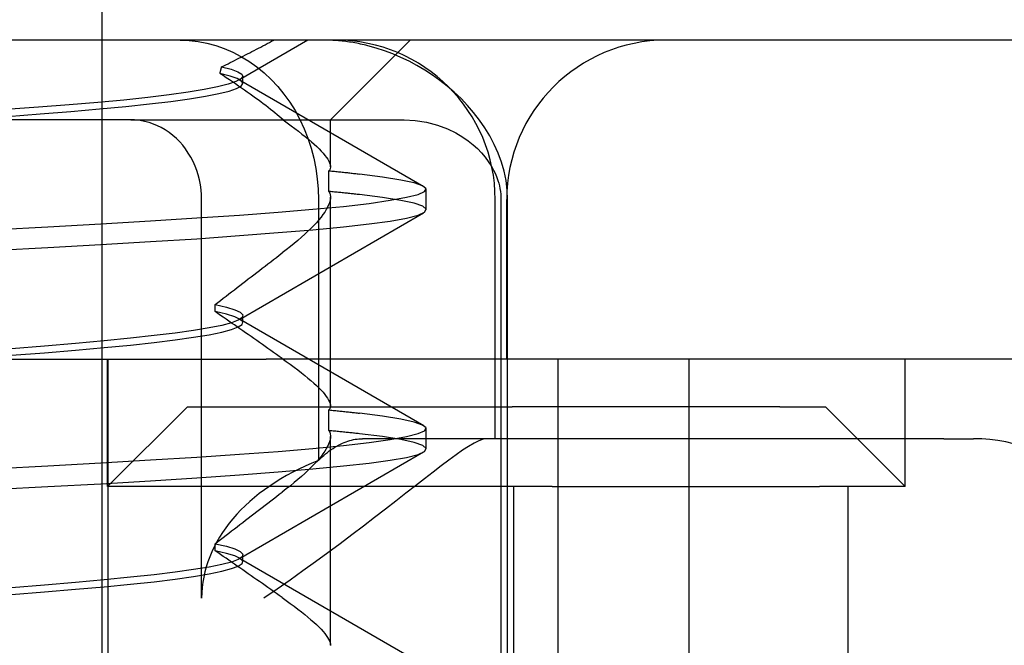
# Model space of a CAD drawing. Units: inches. Extents: x 0.98 to 7.46, y 0.79 to 10.26.
# Drawn here: x 4.18 to 4.25, y 8.03 to 8.07 of the extents above; entities that cross this region are included whole.
import ezdxf

# ---------------------------------------------------------------- set-up
doc = ezdxf.new("R2010")
doc.units = ezdxf.units.IN
doc.header["$MEASUREMENT"] = 0
doc.styles.add('SLDTEXTSTYLE0', font='TXT', dxfattribs={"width": 0.605})
doc.dimstyles.new('SLDDIMSTYLE0', dxfattribs={"dimtxt": 0.080892, "dimasz": 0.13, "dimexe": 0, "dimexo": 0.0625, "dimgap": 0.020223, "dimtad": 1, "dimlfac": 3.5, "dimrnd": 1e-09, "dimzin": 12, "dimdsep": 46, "dimtxsty": 'SLDTEXTSTYLE0', "dimsah": 1, "dimcen": 0.09, "dimadec": 0, "dimazin": 3, "dimtfac": 1, "dimtofl": 0, "dimtmove": 0, "dimatfit": 3, "dimfxl": 0, "dimfrac": 2, "dimtolj": 1, "dimtzin": 12, "dimarcsym": 0})

# ---------------------------------------------------------------- blocks, each defined once
blk = doc.blocks.new('_D_1')
at = {"color": 7, "linetype": 'Continuous', "lineweight": 0}
for p, q in [((4.333979, 8.538829), (4.333979, 6.79559)), ((2.731054, 7.855699), (2.731054, 6.79559)), ((3.301686, 6.977707), (3.283168, 6.977707)), ((3.283168, 6.977707), (3.283168, 6.853479)), ((3.718353, 6.977707), (3.736872, 6.977707)), ((3.736872, 6.977707), (3.736872, 6.853479)), ((3.283168, 6.853479), (3.301686, 6.853479)), ((3.736872, 6.853479), (3.718353, 6.853479)), ((2.731054, 6.83496), (4.333979, 6.83496))]:
    blk.add_line(p, q, dxfattribs=at)
for points in [[(2.731054, 6.83496), (2.861054, 6.81496), (2.861054, 6.85496)], [(4.333979, 6.83496), (4.203979, 6.85496), (4.203979, 6.81496)]]:
    blk.add_solid(points, dxfattribs=at)
at = {"color": 7, "linetype": 'Continuous', "lineweight": 0, "char_height": 0.0833333, "attachment_point": 1, "style": 'SLDTEXTSTYLE0'}
for s, insert in [('5.61in', (2.96681, 6.960901)), ('143mm', (3.324834, 6.960901))]:
    blk.add_mtext(s, dxfattribs=dict(at, insert=insert))
blk = doc.blocks.new('_D_5')
at = {"color": 7, "linetype": 'Continuous', "lineweight": 0}
for p, q in [((2.390216, 9.255714), (1.534661, 9.255714)), ((1.574031, 9.255714), (1.574031, 7.234904)), ((1.431284, 8.819998), (1.431284, 8.838517)), ((1.431284, 8.838517), (1.555512, 8.838517)), ((1.555512, 8.838517), (1.555512, 8.819998)), ((1.431284, 8.403332), (1.431284, 8.384813)), ((1.555512, 8.384813), (1.555512, 8.403332)), ((1.431284, 8.384813), (1.555512, 8.384813)), ((4.702931, 7.234904), (1.534661, 7.234904))]:
    blk.add_line(p, q, dxfattribs=at)
for points in [[(1.574031, 9.255714), (1.554031, 9.125714), (1.594031, 9.125714)], [(1.574031, 7.234904), (1.594031, 7.364904), (1.554031, 7.364904)]]:
    blk.add_solid(points, dxfattribs=at)
at = {"color": 7, "linetype": 'Continuous', "lineweight": 0, "char_height": 0.0833333, "attachment_point": 1, "rotation": 90, "style": 'SLDTEXTSTYLE0'}
for s, insert in [('180mm', (1.44809, 8.42648)), ('7.07in', (1.44809, 8.068455))]:
    blk.add_mtext(s, dxfattribs=dict(at, insert=insert))

msp = doc.modelspace()

# ---------------------------------------------------------------- linework, layer by layer
at = {"color": 7, "linetype": 'Continuous'}
for p, q in [((4.187747, 8.068932), (4.187747, 8.113927)), ((4.283921, 8.068932), (4.106089, 8.068932)), ((4.187747, 7.866458), (4.187747, 8.068932)), ((4.193243, 8.068932), (4.193877, 8.068909)), ((4.193877, 8.068909), (4.19451, 8.068838)), ((4.202249, 8.068932), (4.197447, 8.066134)), ((4.199697, 8.068851), (4.19985, 8.068932)), ((4.203499, 8.068932), (4.20337, 8.068932)), ((4.203629, 8.06893), (4.203499, 8.068932)), ((4.203758, 8.068926), (4.203629, 8.06893)), ((4.203888, 8.068921), (4.203758, 8.068926)), ((4.203845, 8.063308), (4.209469, 8.068932)), ((4.204018, 8.068915), (4.203888, 8.068921)), ((4.204147, 8.068908), (4.204018, 8.068915)), ((4.204277, 8.068899), (4.204147, 8.068908)), ((4.204406, 8.068888), (4.204277, 8.068899)), ((4.204536, 8.068877), (4.204406, 8.068888)), ((4.204666, 8.068864), (4.204536, 8.068877)), ((4.204795, 8.068849), (4.204666, 8.068864)), ((4.19451, 8.068838), (4.195139, 8.06872)), ((4.195139, 8.06872), (4.195755, 8.068555)), ((4.195755, 8.068555), (4.19636, 8.068345)), ((4.19636, 8.068345), (4.196955, 8.06809)), ((4.198316, 8.068127), (4.19847, 8.068206)), ((4.19847, 8.068206), (4.198623, 8.068286)), ((4.198623, 8.068286), (4.198776, 8.068366)), ((4.198776, 8.068366), (4.19893, 8.068446)), ((4.19893, 8.068446), (4.199083, 8.068527)), ((4.199083, 8.068527), (4.199237, 8.068608)), ((4.199237, 8.068608), (4.19939, 8.068689)), ((4.19939, 8.068689), (4.199543, 8.06877)), ((4.199543, 8.06877), (4.199697, 8.068851)), ((4.204925, 8.068833), (4.204795, 8.068849)), ((4.205054, 8.068816), (4.204925, 8.068833)), ((4.205184, 8.068798), (4.205054, 8.068816)), ((4.205313, 8.068778), (4.205184, 8.068798)), ((4.205442, 8.068757), (4.205313, 8.068778)), ((4.205572, 8.068734), (4.205442, 8.068757)), ((4.205701, 8.06871), (4.205572, 8.068734)), ((4.20583, 8.068685), (4.205701, 8.06871)), ((4.205959, 8.068658), (4.20583, 8.068685)), ((4.206088, 8.068631), (4.205959, 8.068658)), ((4.206217, 8.068601), (4.206088, 8.068631)), ((4.206346, 8.068571), (4.206217, 8.068601)), ((4.206475, 8.068539), (4.206346, 8.068571)), ((4.207068, 8.068375), (4.206475, 8.068539)), ((4.207657, 8.068183), (4.207068, 8.068375)), ((4.208241, 8.067964), (4.207657, 8.068183)), ((4.196939, 8.067424), (4.197092, 8.067501)), ((4.196955, 8.06809), (4.197539, 8.067788)), ((4.197092, 8.067501), (4.197245, 8.067578)), ((4.197245, 8.067578), (4.197398, 8.067655)), ((4.197398, 8.067655), (4.197551, 8.067733)), ((4.197539, 8.067788), (4.198105, 8.067442)), ((4.197551, 8.067733), (4.197704, 8.067812)), ((4.197704, 8.067812), (4.197857, 8.06789)), ((4.197857, 8.06789), (4.19801, 8.067969)), ((4.19801, 8.067969), (4.198163, 8.068048)), ((4.198163, 8.068048), (4.198316, 8.068127)), ((4.208819, 8.067718), (4.208241, 8.067964)), ((4.209389, 8.067445), (4.208819, 8.067718)), ((4.196103, 8.066758), (4.196108, 8.066777)), ((4.196108, 8.066777), (4.196113, 8.066796)), ((4.196113, 8.066796), (4.196117, 8.066815)), ((4.196117, 8.066815), (4.196122, 8.066833)), ((4.196122, 8.066833), (4.196127, 8.066852)), ((4.196127, 8.066852), (4.196132, 8.066871)), ((4.196132, 8.066871), (4.196136, 8.06689)), ((4.196136, 8.06689), (4.196141, 8.066908)), ((4.196141, 8.066908), (4.196146, 8.066927)), ((4.196146, 8.066927), (4.196151, 8.066946)), ((4.196151, 8.066946), (4.196155, 8.066965)), ((4.196155, 8.066965), (4.19616, 8.066983)), ((4.19616, 8.066983), (4.196165, 8.067002)), ((4.196165, 8.067002), (4.19617, 8.067021)), ((4.19617, 8.067021), (4.196175, 8.067043)), ((4.196175, 8.067043), (4.196328, 8.067119)), ((4.196175, 8.067043), (4.196853, 8.066874)), ((4.196328, 8.067119), (4.19648, 8.067194)), ((4.19648, 8.067194), (4.196633, 8.06727)), ((4.196633, 8.06727), (4.196786, 8.067347)), ((4.196786, 8.067347), (4.196939, 8.067424)), ((4.196853, 8.066874), (4.197329, 8.066706)), ((4.198105, 8.067442), (4.19865, 8.067054)), ((4.19865, 8.067054), (4.199169, 8.066627)), ((4.209951, 8.067145), (4.209389, 8.067445)), ((4.210502, 8.06682), (4.209951, 8.067145)), ((4.211043, 8.066468), (4.210502, 8.06682)), ((4.196058, 8.06658), (4.196064, 8.066608)), ((4.19628, 8.066432), (4.196058, 8.06658)), ((4.196769, 8.066399), (4.196058, 8.06658)), ((4.196064, 8.066608), (4.196069, 8.066627)), ((4.196069, 8.066627), (4.196074, 8.066646)), ((4.196074, 8.066646), (4.196079, 8.066664)), ((4.196079, 8.066664), (4.196084, 8.066683)), ((4.196084, 8.066683), (4.196088, 8.066702)), ((4.196088, 8.066702), (4.196093, 8.066721)), ((4.196093, 8.066721), (4.196098, 8.06674)), ((4.196098, 8.06674), (4.196103, 8.066758)), ((4.196504, 8.066283), (4.19628, 8.066432)), ((4.196725, 8.066135), (4.196504, 8.066283)), ((4.196943, 8.065987), (4.196725, 8.066135)), ((4.197276, 8.06622), (4.196769, 8.066399)), ((4.197526, 8.066194), (4.19718, 8.066016)), ((4.197576, 8.066043), (4.197276, 8.06622)), ((4.197329, 8.066706), (4.1976, 8.066538)), ((4.197447, 8.066134), (4.210434, 8.058606)), ((4.197666, 8.066368), (4.197526, 8.066194)), ((4.1976, 8.066538), (4.197666, 8.066368)), ((4.197669, 8.065869), (4.197669, 8.066399)), ((4.199169, 8.066627), (4.199661, 8.066162)), ((4.199661, 8.066162), (4.200127, 8.065662)), ((4.21157, 8.06609), (4.211043, 8.066468)), ((4.212083, 8.065687), (4.21157, 8.06609)), ((4.19494, 8.065453), (4.193804, 8.065262)), ((4.195884, 8.065644), (4.19494, 8.065453)), ((4.196631, 8.065832), (4.195884, 8.065644)), ((4.19718, 8.066016), (4.196631, 8.065832)), ((4.1967, 8.065341), (4.19723, 8.065519)), ((4.197158, 8.065841), (4.196943, 8.065987)), ((4.197369, 8.065696), (4.197158, 8.065841)), ((4.19723, 8.065519), (4.197553, 8.065695)), ((4.197577, 8.065552), (4.197369, 8.065696)), ((4.197553, 8.065695), (4.197669, 8.065869)), ((4.197669, 8.065869), (4.197576, 8.066043)), ((4.197782, 8.065409), (4.197577, 8.065552)), ((4.197983, 8.065267), (4.197782, 8.065409)), ((4.200127, 8.065662), (4.200567, 8.065127)), ((4.212578, 8.065259), (4.212083, 8.065687)), ((4.189285, 8.064707), (4.187436, 8.064535)), ((4.190971, 8.064886), (4.189285, 8.064707)), ((4.19248, 8.065073), (4.190971, 8.064886)), ((4.193804, 8.065262), (4.19248, 8.065073)), ((4.192597, 8.06461), (4.193914, 8.064793)), ((4.193914, 8.064793), (4.195039, 8.064976)), ((4.195039, 8.064976), (4.195969, 8.065159)), ((4.195969, 8.065159), (4.1967, 8.065341)), ((4.19818, 8.065127), (4.197983, 8.065267)), ((4.198374, 8.064987), (4.19818, 8.065127)), ((4.198565, 8.064849), (4.198374, 8.064987)), ((4.198751, 8.064712), (4.198565, 8.064849)), ((4.198933, 8.064577), (4.198751, 8.064712)), ((4.200567, 8.065127), (4.200975, 8.064559)), ((4.213056, 8.064806), (4.212578, 8.065259)), ((4.213513, 8.064328), (4.213056, 8.064806)), ((4.183271, 8.064204), (4.180969, 8.064039)), ((4.185429, 8.064368), (4.183271, 8.064204)), ((4.187436, 8.064535), (4.185429, 8.064368)), ((4.185549, 8.063904), (4.18756, 8.064078)), ((4.18756, 8.064078), (4.18941, 8.064253)), ((4.18941, 8.064253), (4.191093, 8.06443)), ((4.191093, 8.06443), (4.192597, 8.06461)), ((4.199111, 8.064442), (4.198933, 8.064577)), ((4.199285, 8.06431), (4.199111, 8.064442)), ((4.199454, 8.064178), (4.199285, 8.06431)), ((4.199619, 8.064049), (4.199454, 8.064178)), ((4.199779, 8.06392), (4.199619, 8.064049)), ((4.200975, 8.064559), (4.201351, 8.063959)), ((4.213947, 8.063825), (4.213513, 8.064328)), ((4.189766, 8.063308), (4.164778, 8.063308)), ((4.181076, 8.063551), (4.183386, 8.063729)), ((4.183386, 8.063729), (4.185549, 8.063904)), ((4.189766, 8.063308), (4.197698, 8.063308)), ((4.197698, 8.063308), (4.206041, 8.063308)), ((4.199934, 8.063794), (4.199779, 8.06392)), ((4.200085, 8.063669), (4.199934, 8.063794)), ((4.20023, 8.063546), (4.200085, 8.063669)), ((4.20037, 8.063424), (4.20023, 8.063546)), ((4.200507, 8.063304), (4.20037, 8.063424)), ((4.200507, 8.063304), (4.200795, 8.063098)), ((4.201351, 8.063959), (4.201689, 8.06333)), ((4.201689, 8.06333), (4.201989, 8.06268)), ((4.203845, 8.059995), (4.203845, 8.063308)), ((4.206041, 8.063308), (4.20904, 8.063308)), ((4.20904, 8.063308), (4.20983, 8.063267)), ((4.214357, 8.063297), (4.213947, 8.063825)), ((4.214738, 8.062746), (4.214357, 8.063297)), ((4.190423, 8.063258), (4.190107, 8.063295)), ((4.190741, 8.063198), (4.190423, 8.063258)), ((4.191055, 8.063116), (4.190741, 8.063198)), ((4.19136, 8.063015), (4.191055, 8.063116)), ((4.191648, 8.062896), (4.19136, 8.063015)), ((4.191923, 8.062759), (4.191648, 8.062896)), ((4.192201, 8.062597), (4.191923, 8.062759)), ((4.200795, 8.063098), (4.201072, 8.062895)), ((4.201072, 8.062895), (4.20134, 8.062696)), ((4.20134, 8.062696), (4.201596, 8.0625)), ((4.201989, 8.06268), (4.202254, 8.062008)), ((4.20983, 8.063267), (4.210617, 8.063143)), ((4.210617, 8.063143), (4.21139, 8.06294)), ((4.21139, 8.06294), (4.212095, 8.062676)), ((4.212095, 8.062676), (4.212691, 8.062386)), ((4.215087, 8.062172), (4.214738, 8.062746)), ((4.192475, 8.062412), (4.192201, 8.062597)), ((4.192739, 8.062207), (4.192475, 8.062412)), ((4.192989, 8.061985), (4.192739, 8.062207)), ((4.193219, 8.061753), (4.192989, 8.061985)), ((4.201596, 8.0625), (4.201842, 8.062309)), ((4.201842, 8.062309), (4.202075, 8.062122)), ((4.202075, 8.062122), (4.202296, 8.061939)), ((4.202254, 8.062008), (4.202482, 8.061316)), ((4.202296, 8.061939), (4.202504, 8.06176)), ((4.212691, 8.062386), (4.213178, 8.062096)), ((4.213178, 8.062096), (4.213564, 8.061827)), ((4.215402, 8.061577), (4.215087, 8.062172)), ((4.193429, 8.061514), (4.193219, 8.061753)), ((4.19363, 8.061252), (4.193429, 8.061514)), ((4.193822, 8.060969), (4.19363, 8.061252)), ((4.202482, 8.061316), (4.20267, 8.060607)), ((4.202504, 8.06176), (4.202699, 8.061587)), ((4.202699, 8.061587), (4.20288, 8.061419)), ((4.20288, 8.061419), (4.203047, 8.061255)), ((4.203047, 8.061255), (4.203199, 8.061098)), ((4.213564, 8.061827), (4.213903, 8.061557)), ((4.213903, 8.061557), (4.214214, 8.061275)), ((4.214214, 8.061275), (4.214498, 8.060983)), ((4.215677, 8.060962), (4.215402, 8.061577)), ((4.194, 8.060669), (4.193822, 8.060969)), ((4.194161, 8.060361), (4.194, 8.060669)), ((4.20267, 8.060607), (4.202816, 8.059885)), ((4.203199, 8.061098), (4.203337, 8.060946)), ((4.203337, 8.060946), (4.203458, 8.0608)), ((4.203458, 8.0608), (4.203564, 8.06066)), ((4.203564, 8.06066), (4.203653, 8.060526)), ((4.203653, 8.060526), (4.203726, 8.060399)), ((4.214498, 8.060983), (4.214753, 8.060683)), ((4.214753, 8.060683), (4.214982, 8.060376)), ((4.215909, 8.06033), (4.215677, 8.060962)), ((4.194302, 8.060049), (4.194161, 8.060361)), ((4.194419, 8.05974), (4.194302, 8.060049)), ((4.202816, 8.059885), (4.20292, 8.059156)), ((4.203726, 8.060399), (4.203782, 8.060279)), ((4.203782, 8.060279), (4.20382, 8.060166)), ((4.203829, 8.059872), (4.203796, 8.05979)), ((4.20382, 8.060166), (4.203841, 8.060061)), ((4.203844, 8.059963), (4.203829, 8.059872)), ((4.203841, 8.060061), (4.203844, 8.059963)), ((4.214982, 8.060376), (4.215183, 8.060065)), ((4.215183, 8.060065), (4.215349, 8.059767)), ((4.216094, 8.059681), (4.215909, 8.06033)), ((4.194521, 8.059418), (4.194419, 8.05974)), ((4.194608, 8.059078), (4.194521, 8.059418)), ((4.20292, 8.059156), (4.202983, 8.058421)), ((4.203796, 8.05979), (4.203745, 8.059715)), ((4.203745, 8.058255), (4.203745, 8.059715)), ((4.203745, 8.059715), (4.203841, 8.059705)), ((4.203841, 8.059705), (4.203937, 8.059696)), ((4.203937, 8.059696), (4.204033, 8.059686)), ((4.204033, 8.059686), (4.204128, 8.059677)), ((4.204128, 8.059677), (4.204222, 8.059667)), ((4.204222, 8.059667), (4.204315, 8.059658)), ((4.204315, 8.059658), (4.204408, 8.059648)), ((4.204408, 8.059648), (4.2045, 8.059639)), ((4.2045, 8.059639), (4.204592, 8.059629)), ((4.204592, 8.059629), (4.204683, 8.05962)), ((4.204683, 8.05962), (4.204773, 8.05961)), ((4.204773, 8.05961), (4.204863, 8.059601)), ((4.204863, 8.059601), (4.204951, 8.059591)), ((4.204951, 8.059591), (4.20504, 8.059582)), ((4.20504, 8.059582), (4.205127, 8.059572)), ((4.205127, 8.059572), (4.205214, 8.059563)), ((4.205214, 8.059563), (4.205301, 8.059553)), ((4.205301, 8.059553), (4.205386, 8.059544)), ((4.205386, 8.059544), (4.205471, 8.059534)), ((4.205471, 8.059534), (4.205555, 8.059524)), ((4.205555, 8.059524), (4.205639, 8.059515)), ((4.205639, 8.059515), (4.205722, 8.059505)), ((4.205722, 8.059505), (4.205804, 8.059496)), ((4.205804, 8.059496), (4.205886, 8.059486)), ((4.207513, 8.059274), (4.205886, 8.059486)), ((4.208804, 8.059062), (4.207513, 8.059274)), ((4.215349, 8.059767), (4.215481, 8.059492)), ((4.215481, 8.059492), (4.215583, 8.059242)), ((4.215583, 8.059242), (4.215659, 8.059022)), ((4.21623, 8.059023), (4.216094, 8.059681)), ((4.194677, 8.058727), (4.194608, 8.059078)), ((4.194726, 8.058373), (4.194677, 8.058727)), ((4.209752, 8.058853), (4.208804, 8.059062)), ((4.210351, 8.058649), (4.209752, 8.058853)), ((4.210598, 8.058448), (4.210351, 8.058649)), ((4.210491, 8.058249), (4.210598, 8.058448)), ((4.215659, 8.059022), (4.215716, 8.058831)), ((4.215716, 8.058831), (4.215764, 8.058643)), ((4.215764, 8.058643), (4.215802, 8.058454)), ((4.215802, 8.058454), (4.215833, 8.058264)), ((4.216312, 8.058357), (4.21623, 8.059023)), ((4.194755, 8.058022), (4.194726, 8.058373)), ((4.194764, 8.057684), (4.194755, 8.058022)), ((4.202983, 8.058421), (4.203004, 8.057684)), ((4.203745, 8.058255), (4.203797, 8.05814)), ((4.203841, 8.058246), (4.203745, 8.058255)), ((4.203797, 8.05814), (4.20383, 8.058018)), ((4.203841, 8.057753), (4.203819, 8.057609)), ((4.20383, 8.058018), (4.203844, 8.057889)), ((4.203937, 8.058236), (4.203841, 8.058246)), ((4.203844, 8.057889), (4.203841, 8.057753)), ((4.203845, 8.043122), (4.203845, 8.05785)), ((4.204033, 8.058227), (4.203937, 8.058236)), ((4.204128, 8.058217), (4.204033, 8.058227)), ((4.204222, 8.058208), (4.204128, 8.058217)), ((4.204315, 8.058199), (4.204222, 8.058208)), ((4.204408, 8.05819), (4.204315, 8.058199)), ((4.2045, 8.05818), (4.204408, 8.05819)), ((4.204592, 8.058171), (4.2045, 8.05818)), ((4.204683, 8.058162), (4.204592, 8.058171)), ((4.204773, 8.058152), (4.204683, 8.058162)), ((4.204863, 8.058143), (4.204773, 8.058152)), ((4.204952, 8.058134), (4.204863, 8.058143)), ((4.20504, 8.058125), (4.204952, 8.058134)), ((4.205127, 8.058116), (4.20504, 8.058125)), ((4.205214, 8.058106), (4.205127, 8.058116)), ((4.205301, 8.058097), (4.205214, 8.058106)), ((4.205386, 8.058088), (4.205301, 8.058097)), ((4.205471, 8.058079), (4.205386, 8.058088)), ((4.205555, 8.05807), (4.205471, 8.058079)), ((4.205639, 8.05806), (4.205555, 8.05807)), ((4.205722, 8.058051), (4.205639, 8.05806)), ((4.205804, 8.058042), (4.205722, 8.058051)), ((4.205886, 8.058033), (4.205804, 8.058042)), ((4.207513, 8.057831), (4.205886, 8.058033)), ((4.208804, 8.057629), (4.207513, 8.057831)), ((4.208067, 8.057631), (4.20922, 8.057842)), ((4.20922, 8.057842), (4.210031, 8.058048)), ((4.210031, 8.058048), (4.210491, 8.058249)), ((4.210605, 8.05696), (4.210605, 8.058409)), ((4.215833, 8.058264), (4.215855, 8.058072)), ((4.215855, 8.058072), (4.215868, 8.057879)), ((4.215868, 8.057879), (4.215872, 8.057684)), ((4.216339, 8.057684), (4.216312, 8.058357)), ((4.194764, 8.029562), (4.194764, 8.057684)), ((4.202618, 8.056996), (4.204759, 8.057205)), ((4.203004, 8.057684), (4.203004, 8.039279)), ((4.203647, 8.057141), (4.203555, 8.056973)), ((4.203721, 8.057303), (4.203647, 8.057141)), ((4.203779, 8.05746), (4.203721, 8.057303)), ((4.203819, 8.057609), (4.203779, 8.05746)), ((4.204759, 8.057205), (4.206578, 8.057418)), ((4.206578, 8.057418), (4.208067, 8.057631)), ((4.209752, 8.057424), (4.208804, 8.057629)), ((4.210352, 8.057215), (4.209752, 8.057424)), ((4.210598, 8.057002), (4.210352, 8.057215)), ((4.215466, 8.040811), (4.215466, 8.057684)), ((4.215872, 8.057684), (4.215872, 8.006992)), ((4.216277, 8.046435), (4.216277, 8.057684)), ((4.216339, 8.001441), (4.216339, 8.057684)), ((4.191168, 8.05619), (4.194432, 8.056392)), ((4.194432, 8.056392), (4.197437, 8.056591)), ((4.210411, 8.056735), (4.197427, 8.049208)), ((4.197437, 8.056591), (4.20017, 8.056792)), ((4.20017, 8.056792), (4.202618, 8.056996)), ((4.203183, 8.056436), (4.203028, 8.056247)), ((4.203323, 8.05662), (4.203183, 8.056436)), ((4.203447, 8.056799), (4.203323, 8.05662)), ((4.203555, 8.056973), (4.203447, 8.056799)), ((4.208067, 8.056164), (4.20922, 8.056366)), ((4.20922, 8.056366), (4.210031, 8.056574)), ((4.210031, 8.056574), (4.210491, 8.056787)), ((4.210491, 8.056787), (4.210598, 8.057002)), ((4.180008, 8.055554), (4.183929, 8.055768)), ((4.183929, 8.055768), (4.187659, 8.055982)), ((4.187659, 8.055982), (4.191168, 8.05619)), ((4.202675, 8.055855), (4.202477, 8.055653)), ((4.202618, 8.05556), (4.204759, 8.055764)), ((4.202859, 8.056053), (4.202675, 8.055855)), ((4.203028, 8.056247), (4.202859, 8.056053)), ((4.204759, 8.055764), (4.206578, 8.055964)), ((4.206578, 8.055964), (4.208067, 8.056164)), ((4.194432, 8.054925), (4.197437, 8.055138)), ((4.197437, 8.055138), (4.20017, 8.05535)), ((4.20017, 8.05535), (4.202618, 8.05556)), ((4.201803, 8.055024), (4.201554, 8.054807)), ((4.20204, 8.055237), (4.201803, 8.055024)), ((4.202265, 8.055447), (4.20204, 8.055237)), ((4.202477, 8.055653), (4.202265, 8.055447)), ((4.180008, 8.054107), (4.183929, 8.054306)), ((4.183929, 8.054306), (4.187659, 8.054507)), ((4.187659, 8.054507), (4.191168, 8.054714)), ((4.191168, 8.054714), (4.194432, 8.054925)), ((4.20102, 8.054366), (4.200737, 8.054141)), ((4.201293, 8.054588), (4.20102, 8.054366)), ((4.201554, 8.054807), (4.201293, 8.054588)), ((4.199842, 8.053454), (4.200042, 8.053607)), ((4.200042, 8.053607), (4.200243, 8.05376)), ((4.200243, 8.05376), (4.200444, 8.053914)), ((4.200737, 8.054141), (4.200444, 8.053914)), ((4.199044, 8.052842), (4.199243, 8.052995)), ((4.199243, 8.052995), (4.199443, 8.053147)), ((4.199443, 8.053147), (4.199642, 8.0533)), ((4.199642, 8.0533), (4.199842, 8.053454)), ((4.198054, 8.052081), (4.198252, 8.052233)), ((4.198252, 8.052233), (4.198449, 8.052385)), ((4.198449, 8.052385), (4.198647, 8.052537)), ((4.198647, 8.052537), (4.198846, 8.05269)), ((4.198846, 8.05269), (4.199044, 8.052842)), ((4.197268, 8.051476), (4.197464, 8.051627)), ((4.197464, 8.051627), (4.197661, 8.051778)), ((4.197661, 8.051778), (4.197857, 8.05193)), ((4.197857, 8.05193), (4.198054, 8.052081)), ((4.196292, 8.050724), (4.196486, 8.050874)), ((4.196486, 8.050874), (4.196681, 8.051024)), ((4.196681, 8.051024), (4.196876, 8.051175)), ((4.196876, 8.051175), (4.197072, 8.051325)), ((4.197072, 8.051325), (4.197268, 8.051476)), ((4.19571, 8.050275), (4.195903, 8.050424)), ((4.19571, 8.049781), (4.19571, 8.050275)), ((4.19571, 8.050275), (4.196515, 8.050095)), ((4.195903, 8.050424), (4.196097, 8.050574)), ((4.196097, 8.050574), (4.196292, 8.050724)), ((4.195904, 8.049648), (4.19571, 8.049781)), ((4.196515, 8.049596), (4.19571, 8.049781)), ((4.196098, 8.049514), (4.195904, 8.049648)), ((4.196293, 8.049379), (4.196098, 8.049514)), ((4.196515, 8.050095), (4.19711, 8.049914)), ((4.19711, 8.049414), (4.196515, 8.049596)), ((4.19711, 8.049914), (4.197493, 8.049729)), ((4.197493, 8.049233), (4.19711, 8.049414)), ((4.197493, 8.049729), (4.197661, 8.049542)), ((4.197661, 8.049542), (4.197613, 8.049355)), ((4.197669, 8.049006), (4.197669, 8.04949)), ((4.196188, 8.048802), (4.195296, 8.048624)), ((4.196874, 8.048982), (4.196188, 8.048802)), ((4.196488, 8.049245), (4.196293, 8.049379)), ((4.196684, 8.04911), (4.196488, 8.049245)), ((4.196879, 8.048974), (4.196684, 8.04911)), ((4.197351, 8.049167), (4.196874, 8.048982)), ((4.197075, 8.048838), (4.196879, 8.048974)), ((4.197271, 8.048702), (4.197075, 8.048838)), ((4.197613, 8.049355), (4.197351, 8.049167)), ((4.197351, 8.0487), (4.197613, 8.048878)), ((4.197447, 8.049262), (4.210434, 8.041733)), ((4.197661, 8.049055), (4.197493, 8.049233)), ((4.197613, 8.048878), (4.197661, 8.049055)), ((4.191415, 8.048089), (4.189739, 8.047905)), ((4.192906, 8.048269), (4.191415, 8.048089)), ((4.1942, 8.048447), (4.192906, 8.048269)), ((4.195296, 8.048624), (4.1942, 8.048447)), ((4.1942, 8.047964), (4.195295, 8.04815)), ((4.195295, 8.04815), (4.196188, 8.048336)), ((4.196188, 8.048336), (4.196874, 8.04852)), ((4.196874, 8.04852), (4.197351, 8.0487)), ((4.197467, 8.048565), (4.197271, 8.048702)), ((4.197664, 8.048428), (4.197467, 8.048565)), ((4.197861, 8.048291), (4.197664, 8.048428)), ((4.198058, 8.048153), (4.197861, 8.048291)), ((4.198255, 8.048015), (4.198058, 8.048153)), ((4.183691, 8.047347), (4.181359, 8.047163)), ((4.185869, 8.047532), (4.183691, 8.047347)), ((4.187888, 8.047719), (4.185869, 8.047532)), ((4.187887, 8.047236), (4.189738, 8.047413)), ((4.189739, 8.047905), (4.187888, 8.047719)), ((4.189738, 8.047413), (4.191415, 8.047594)), ((4.191415, 8.047594), (4.192905, 8.047778)), ((4.192905, 8.047778), (4.1942, 8.047964)), ((4.198453, 8.047877), (4.198255, 8.048015)), ((4.198651, 8.047738), (4.198453, 8.047877)), ((4.198849, 8.047599), (4.198651, 8.047738)), ((4.199047, 8.047459), (4.198849, 8.047599)), ((4.199246, 8.04732), (4.199047, 8.047459)), ((4.181359, 8.0467), (4.18369, 8.046881)), ((4.18369, 8.046881), (4.185868, 8.047059)), ((4.185868, 8.047059), (4.187887, 8.047236)), ((4.199445, 8.04718), (4.199246, 8.04732)), ((4.199644, 8.047039), (4.199445, 8.04718)), ((4.199844, 8.046899), (4.199644, 8.047039)), ((4.200044, 8.046758), (4.199844, 8.046899)), ((4.200244, 8.046617), (4.200044, 8.046758)), ((4.174542, 8.046435), (4.199321, 8.046435)), ((4.188134, 8.037436), (4.188134, 8.046435)), ((4.188174, 8.037436), (4.188174, 8.046435)), ((4.257866, 8.046435), (4.199321, 8.046435)), ((4.200444, 8.046475), (4.200244, 8.046617)), ((4.200444, 8.046475), (4.200736, 8.046267)), ((4.200736, 8.046267), (4.201019, 8.046062)), ((4.201019, 8.046062), (4.201291, 8.04586)), ((4.219912, 8.013814), (4.219912, 8.046435)), ((4.229155, 8.037436), (4.229155, 8.046435)), ((4.244377, 8.037436), (4.244377, 8.046435)), ((4.201291, 8.04586), (4.201552, 8.045662)), ((4.201552, 8.045662), (4.201801, 8.045468)), ((4.201801, 8.045468), (4.202039, 8.045278)), ((4.202039, 8.045278), (4.202263, 8.045093)), ((4.202263, 8.045093), (4.202475, 8.044913)), ((4.202475, 8.044913), (4.202674, 8.044737)), ((4.202674, 8.044737), (4.202858, 8.044566)), ((4.202858, 8.044566), (4.203028, 8.044401)), ((4.203028, 8.044401), (4.203184, 8.044241)), ((4.203184, 8.044241), (4.203324, 8.044087)), ((4.203324, 8.044087), (4.203448, 8.043939)), ((4.203448, 8.043939), (4.203556, 8.043798)), ((4.203556, 8.043798), (4.203648, 8.043663)), ((4.203648, 8.043663), (4.203722, 8.043534)), ((4.203722, 8.043534), (4.203779, 8.043413)), ((4.203779, 8.043413), (4.203819, 8.043298)), ((4.203819, 8.043298), (4.203841, 8.043192)), ((4.203841, 8.043192), (4.203844, 8.043092)), ((4.193759, 8.043061), (4.188134, 8.037436)), ((4.193759, 8.043061), (4.216666, 8.043061)), ((4.203796, 8.042917), (4.203745, 8.042842)), ((4.203745, 8.041382), (4.203745, 8.042842)), ((4.203745, 8.042842), (4.203841, 8.042832)), ((4.20383, 8.043001), (4.203796, 8.042917)), ((4.203844, 8.043092), (4.20383, 8.043001)), ((4.203841, 8.042832), (4.203937, 8.042823)), ((4.203937, 8.042823), (4.204033, 8.042813)), ((4.204033, 8.042813), (4.204128, 8.042804)), ((4.204128, 8.042804), (4.204222, 8.042795)), ((4.204222, 8.042795), (4.204315, 8.042785)), ((4.204315, 8.042785), (4.204408, 8.042776)), ((4.204408, 8.042776), (4.2045, 8.042766)), ((4.2045, 8.042766), (4.204592, 8.042757)), ((4.204592, 8.042757), (4.204683, 8.042747)), ((4.204683, 8.042747), (4.204773, 8.042738)), ((4.204773, 8.042738), (4.204863, 8.042728)), ((4.204863, 8.042728), (4.204951, 8.042719)), ((4.204951, 8.042719), (4.20504, 8.042709)), ((4.20504, 8.042709), (4.205127, 8.042699)), ((4.205127, 8.042699), (4.205214, 8.04269)), ((4.205214, 8.04269), (4.205301, 8.04268)), ((4.205301, 8.04268), (4.205386, 8.042671)), ((4.205386, 8.042671), (4.205471, 8.042661)), ((4.205471, 8.042661), (4.205555, 8.042651)), ((4.205555, 8.042651), (4.205639, 8.042642)), ((4.205639, 8.042642), (4.205722, 8.042632)), ((4.205722, 8.042632), (4.205804, 8.042623)), ((4.205804, 8.042623), (4.205886, 8.042613)), ((4.207513, 8.042401), (4.205886, 8.042613)), ((4.235531, 8.043061), (4.216666, 8.043061)), ((4.235531, 8.043061), (4.238753, 8.043061)), ((4.238753, 8.043061), (4.244377, 8.037436)), ((4.208804, 8.042189), (4.207513, 8.042401)), ((4.209752, 8.041981), (4.208804, 8.042189)), ((4.210351, 8.041776), (4.209752, 8.041981)), ((4.210598, 8.041576), (4.210351, 8.041776)), ((4.203745, 8.041382), (4.203797, 8.041267)), ((4.203841, 8.041373), (4.203745, 8.041382)), ((4.203797, 8.041267), (4.20383, 8.041145)), ((4.20383, 8.041145), (4.203844, 8.041016)), ((4.203937, 8.041363), (4.203841, 8.041373)), ((4.204033, 8.041354), (4.203937, 8.041363)), ((4.204128, 8.041345), (4.204033, 8.041354)), ((4.204222, 8.041335), (4.204128, 8.041345)), ((4.204315, 8.041326), (4.204222, 8.041335)), ((4.204408, 8.041317), (4.204315, 8.041326)), ((4.2045, 8.041307), (4.204408, 8.041317)), ((4.204592, 8.041298), (4.2045, 8.041307)), ((4.204683, 8.041289), (4.204592, 8.041298)), ((4.204773, 8.04128), (4.204683, 8.041289)), ((4.204863, 8.04127), (4.204773, 8.04128)), ((4.204952, 8.041261), (4.204863, 8.04127)), ((4.20504, 8.041252), (4.204952, 8.041261)), ((4.205127, 8.041243), (4.20504, 8.041252)), ((4.205214, 8.041233), (4.205127, 8.041243)), ((4.205301, 8.041224), (4.205214, 8.041233)), ((4.205386, 8.041215), (4.205301, 8.041224)), ((4.205471, 8.041206), (4.205386, 8.041215)), ((4.205555, 8.041197), (4.205471, 8.041206)), ((4.205639, 8.041187), (4.205555, 8.041197)), ((4.205722, 8.041178), (4.205639, 8.041187)), ((4.205804, 8.041169), (4.205722, 8.041178)), ((4.205886, 8.04116), (4.205804, 8.041169)), ((4.207513, 8.040958), (4.205886, 8.04116)), ((4.20922, 8.040969), (4.210031, 8.041175)), ((4.210031, 8.041175), (4.210491, 8.041376)), ((4.210491, 8.041376), (4.210598, 8.041576)), ((4.210605, 8.040087), (4.210605, 8.041536)), ((4.203721, 8.04043), (4.203647, 8.040268)), ((4.203779, 8.040587), (4.203721, 8.04043)), ((4.203819, 8.040737), (4.203779, 8.040587)), ((4.203841, 8.04088), (4.203819, 8.040737)), ((4.203844, 8.041016), (4.203841, 8.04088)), ((4.203845, 8.026249), (4.203845, 8.040977)), ((4.204425, 8.040362), (4.204557, 8.040429)), ((4.204557, 8.040429), (4.204689, 8.04049)), ((4.204689, 8.04049), (4.204821, 8.040546)), ((4.204759, 8.040332), (4.206578, 8.040545)), ((4.204821, 8.040546), (4.204953, 8.040596)), ((4.204953, 8.040596), (4.205084, 8.040641)), ((4.205084, 8.040641), (4.205215, 8.040681)), ((4.205215, 8.040681), (4.205345, 8.040716)), ((4.205345, 8.040716), (4.205475, 8.040745)), ((4.205475, 8.040745), (4.205603, 8.040769)), ((4.205603, 8.040769), (4.205731, 8.040787)), ((4.205731, 8.040787), (4.205857, 8.0408)), ((4.205857, 8.0408), (4.205982, 8.040808)), ((4.205982, 8.040808), (4.206106, 8.040811)), ((4.213382, 8.040811), (4.206106, 8.040811)), ((4.206578, 8.040545), (4.208067, 8.040758)), ((4.208804, 8.040756), (4.207513, 8.040958)), ((4.208067, 8.040758), (4.20922, 8.040969)), ((4.209752, 8.040551), (4.208804, 8.040756)), ((4.210352, 8.040342), (4.209752, 8.040551)), ((4.214874, 8.040811), (4.213382, 8.040811)), ((4.213973, 8.040499), (4.213589, 8.040273)), ((4.214316, 8.040669), (4.213973, 8.040499)), ((4.214616, 8.040774), (4.214316, 8.040669)), ((4.214874, 8.040811), (4.214616, 8.040774)), ((4.24711, 8.040811), (4.214874, 8.040811)), ((4.24711, 8.040811), (4.249207, 8.040811)), ((4.194432, 8.039519), (4.197437, 8.039719)), ((4.210411, 8.039862), (4.197427, 8.032335)), ((4.197437, 8.039719), (4.20017, 8.039919)), ((4.20017, 8.039919), (4.202618, 8.040123)), ((4.202618, 8.040123), (4.204759, 8.040332)), ((4.203323, 8.039747), (4.203183, 8.039563)), ((4.203447, 8.039926), (4.203323, 8.039747)), ((4.203381, 8.039636), (4.203509, 8.039745)), ((4.203555, 8.0401), (4.203447, 8.039926)), ((4.203509, 8.039745), (4.203638, 8.039849)), ((4.203647, 8.040268), (4.203555, 8.0401)), ((4.203638, 8.039849), (4.203768, 8.039948)), ((4.203768, 8.039948), (4.203898, 8.040042)), ((4.203898, 8.040042), (4.20403, 8.04013)), ((4.20403, 8.04013), (4.204161, 8.040213)), ((4.204161, 8.040213), (4.204293, 8.04029)), ((4.204293, 8.04029), (4.204425, 8.040362)), ((4.20922, 8.039493), (4.210031, 8.039701)), ((4.210031, 8.039701), (4.210491, 8.039914)), ((4.210598, 8.040129), (4.210352, 8.040342)), ((4.210491, 8.039914), (4.210598, 8.040129)), ((4.213166, 8.039995), (4.212704, 8.039671)), ((4.213589, 8.040273), (4.213166, 8.039995)), ((4.183929, 8.038896), (4.187659, 8.039109)), ((4.187659, 8.039109), (4.191168, 8.039317)), ((4.191168, 8.039317), (4.194432, 8.039519)), ((4.202859, 8.03918), (4.202675, 8.038982)), ((4.203028, 8.039374), (4.202859, 8.03918)), ((4.203004, 8.039279), (4.203129, 8.039402)), ((4.203183, 8.039563), (4.203028, 8.039374)), ((4.203129, 8.039402), (4.203254, 8.039521)), ((4.203254, 8.039521), (4.203381, 8.039636)), ((4.204759, 8.038891), (4.206578, 8.039091)), ((4.206578, 8.039091), (4.208067, 8.039291)), ((4.208067, 8.039291), (4.20922, 8.039493)), ((4.212204, 8.039305), (4.211667, 8.038901)), ((4.212704, 8.039671), (4.212204, 8.039305)), ((4.180008, 8.038681), (4.183929, 8.038896)), ((4.197437, 8.038265), (4.20017, 8.038477)), ((4.20017, 8.038477), (4.202618, 8.038687)), ((4.20204, 8.038364), (4.201803, 8.038151)), ((4.202265, 8.038574), (4.20204, 8.038364)), ((4.202477, 8.03878), (4.202265, 8.038574)), ((4.202675, 8.038982), (4.202477, 8.03878)), ((4.202618, 8.038687), (4.204759, 8.038891)), ((4.211094, 8.038462), (4.210486, 8.03799)), ((4.211667, 8.038901), (4.211094, 8.038462)), ((4.183929, 8.037433), (4.187659, 8.037634)), ((4.187659, 8.037634), (4.191168, 8.037841)), ((4.191168, 8.037841), (4.194432, 8.038052)), ((4.194432, 8.038052), (4.197437, 8.038265)), ((4.201293, 8.037715), (4.20102, 8.037493)), ((4.201554, 8.037934), (4.201293, 8.037715)), ((4.201803, 8.038151), (4.201554, 8.037934)), ((4.210486, 8.03799), (4.209845, 8.037488)), ((4.180008, 8.037234), (4.183929, 8.037433)), ((4.216769, 8.037436), (4.188134, 8.037436)), ((4.188174, 8.013814), (4.188174, 8.037436)), ((4.200243, 8.036887), (4.200444, 8.037041)), ((4.200737, 8.037268), (4.200444, 8.037041)), ((4.20102, 8.037493), (4.200737, 8.037268)), ((4.209171, 8.03696), (4.208465, 8.036409)), ((4.209845, 8.037488), (4.209171, 8.03696)), ((4.219478, 8.037436), (4.216769, 8.037436)), ((4.216769, 8.037436), (4.216769, 8.013814)), ((4.219478, 8.037436), (4.238343, 8.037436)), ((4.229155, 8.013814), (4.229155, 8.037436)), ((4.240349, 8.037436), (4.238343, 8.037436)), ((4.244377, 8.037436), (4.240349, 8.037436)), ((4.240349, 8.013814), (4.240349, 8.037436)), ((4.199243, 8.036122), (4.199443, 8.036275)), ((4.199443, 8.036275), (4.199642, 8.036428)), ((4.199642, 8.036428), (4.199842, 8.036581)), ((4.199842, 8.036581), (4.200042, 8.036734)), ((4.200042, 8.036734), (4.200243, 8.036887)), ((4.208465, 8.036409), (4.207729, 8.035837)), ((4.198449, 8.035512), (4.198647, 8.035664)), ((4.198647, 8.035664), (4.198846, 8.035817)), ((4.198846, 8.035817), (4.199044, 8.035969)), ((4.199044, 8.035969), (4.199243, 8.036122)), ((4.207729, 8.035837), (4.206965, 8.035248)), ((4.197464, 8.034754), (4.197661, 8.034905)), ((4.197661, 8.034905), (4.197857, 8.035057)), ((4.197857, 8.035057), (4.198054, 8.035208)), ((4.198054, 8.035208), (4.198252, 8.03536)), ((4.198252, 8.03536), (4.198449, 8.035512)), ((4.206965, 8.035248), (4.206175, 8.034643)), ((4.196486, 8.034001), (4.196681, 8.034151)), ((4.196681, 8.034151), (4.196876, 8.034302)), ((4.196876, 8.034302), (4.197072, 8.034452)), ((4.197072, 8.034452), (4.197268, 8.034603)), ((4.197268, 8.034603), (4.197464, 8.034754)), ((4.206175, 8.034643), (4.20536, 8.034025)), ((4.19571, 8.033402), (4.195903, 8.033552)), ((4.195903, 8.033552), (4.196097, 8.033701)), ((4.196097, 8.033701), (4.196292, 8.033851)), ((4.196292, 8.033851), (4.196486, 8.034001)), ((4.20536, 8.034025), (4.204524, 8.033397)), ((4.19571, 8.032908), (4.19571, 8.033402)), ((4.19571, 8.033402), (4.196515, 8.033222)), ((4.195904, 8.032775), (4.19571, 8.032908)), ((4.196515, 8.032724), (4.19571, 8.032908)), ((4.196098, 8.032641), (4.195904, 8.032775)), ((4.196515, 8.033222), (4.19711, 8.033041)), ((4.19711, 8.033041), (4.197493, 8.032856)), ((4.197493, 8.032856), (4.197661, 8.03267)), ((4.203667, 8.032762), (4.202793, 8.032122)), ((4.204524, 8.033397), (4.203667, 8.032762)), ((4.196293, 8.032507), (4.196098, 8.032641)), ((4.196874, 8.032109), (4.196188, 8.031929)), ((4.196488, 8.032372), (4.196293, 8.032507)), ((4.196684, 8.032237), (4.196488, 8.032372)), ((4.19711, 8.032541), (4.196515, 8.032724)), ((4.196879, 8.032101), (4.196684, 8.032237)), ((4.197351, 8.032294), (4.196874, 8.032109)), ((4.197075, 8.031965), (4.196879, 8.032101)), ((4.197493, 8.032361), (4.19711, 8.032541)), ((4.197613, 8.032482), (4.197351, 8.032294)), ((4.197447, 8.032389), (4.210434, 8.02486)), ((4.197661, 8.032182), (4.197493, 8.032361)), ((4.197661, 8.03267), (4.197613, 8.032482)), ((4.197613, 8.032005), (4.197661, 8.032182)), ((4.197669, 8.032133), (4.197669, 8.032617)), ((4.202793, 8.032122), (4.201902, 8.031479)), ((4.192906, 8.031396), (4.191415, 8.031216)), ((4.1942, 8.031574), (4.192906, 8.031396)), ((4.195296, 8.031751), (4.1942, 8.031574)), ((4.195295, 8.031277), (4.196188, 8.031463)), ((4.196188, 8.031929), (4.195296, 8.031751)), ((4.196188, 8.031463), (4.196874, 8.031647)), ((4.196874, 8.031647), (4.197351, 8.031828)), ((4.197271, 8.031829), (4.197075, 8.031965)), ((4.197467, 8.031692), (4.197271, 8.031829)), ((4.197351, 8.031828), (4.197613, 8.032005)), ((4.197664, 8.031555), (4.197467, 8.031692)), ((4.197861, 8.031418), (4.197664, 8.031555)), ((4.198058, 8.03128), (4.197861, 8.031418)), ((4.201902, 8.031479), (4.200998, 8.030836)), ((4.187888, 8.030846), (4.185869, 8.030659)), ((4.189739, 8.031032), (4.187888, 8.030846)), ((4.189738, 8.030541), (4.191415, 8.030721)), ((4.191415, 8.031216), (4.189739, 8.031032)), ((4.191415, 8.030721), (4.192905, 8.030905)), ((4.192905, 8.030905), (4.1942, 8.031091)), ((4.1942, 8.031091), (4.195295, 8.031277)), ((4.198255, 8.031142), (4.198058, 8.03128)), ((4.198453, 8.031004), (4.198255, 8.031142)), ((4.198651, 8.030865), (4.198453, 8.031004)), ((4.198849, 8.030726), (4.198651, 8.030865)), ((4.199047, 8.030587), (4.198849, 8.030726)), ((4.200998, 8.030836), (4.200082, 8.030197)), ((4.183691, 8.030474), (4.181359, 8.03029)), ((4.181359, 8.029827), (4.18369, 8.030008)), ((4.18369, 8.030008), (4.185868, 8.030186)), ((4.185869, 8.030659), (4.183691, 8.030474)), ((4.185868, 8.030186), (4.187887, 8.030363)), ((4.187887, 8.030363), (4.189738, 8.030541)), ((4.199246, 8.030447), (4.199047, 8.030587)), ((4.200082, 8.030197), (4.199156, 8.029562)), ((4.199445, 8.030307), (4.199246, 8.030447)), ((4.199644, 8.030166), (4.199445, 8.030307)), ((4.199844, 8.030026), (4.199644, 8.030166)), ((4.200044, 8.029885), (4.199844, 8.030026)), ((4.200244, 8.029744), (4.200044, 8.029885)), ((4.200444, 8.029602), (4.200244, 8.029744)), ((4.200444, 8.029602), (4.200736, 8.029394)), ((4.200736, 8.029394), (4.201019, 8.029189)), ((4.201019, 8.029189), (4.201291, 8.028987)), ((4.201291, 8.028987), (4.201552, 8.028789)), ((4.201552, 8.028789), (4.201801, 8.028595)), ((4.201801, 8.028595), (4.202039, 8.028406)), ((4.202039, 8.028406), (4.202263, 8.02822)), ((4.202263, 8.02822), (4.202475, 8.02804)), ((4.202475, 8.02804), (4.202674, 8.027864)), ((4.202674, 8.027864), (4.202858, 8.027694)), ((4.202858, 8.027694), (4.203028, 8.027528)), ((4.203028, 8.027528), (4.203184, 8.027368)), ((4.203184, 8.027368), (4.203324, 8.027214)), ((4.203324, 8.027214), (4.203448, 8.027067)), ((4.203448, 8.027067), (4.203556, 8.026925)), ((4.203556, 8.026925), (4.203648, 8.02679)), ((4.203648, 8.02679), (4.203722, 8.026661)), ((4.203722, 8.026661), (4.203779, 8.02654)), ((4.203779, 8.02654), (4.203819, 8.026426)), ((4.203819, 8.026426), (4.203841, 8.026319)), ((4.203841, 8.026319), (4.203844, 8.02622))]:
    msp.add_line(p, q, dxfattribs=at)
for centre, start, end in [((4.204218, 8.057684), 0, 90), ((4.227525, 8.057684), 90, 180), ((4.249207, 8.029562), 0, 90)]:
    msp.add_arc(centre, 0.011249, start, end, dxfattribs=at)
for centre, major_axis, ratio, start_param, end_param in [((4.189903, 8.062442), (0.001967, -0.000075), 0.438796, 1.483458, 1.657235), ((4.21136, 8.029562), (-0.016596, 0), 0.677785, 5.240052, 6.283185)]:
    msp.add_ellipse(centre, major_axis=major_axis, ratio=ratio, start_param=start_param, end_param=end_param, dxfattribs=at)

# ---------------------------------------------------------------- dimensions: what is measured, and where the dimension line sits
at = {"color": 7, "linetype": 'Continuous', "lineweight": 0}
dim = msp.add_linear_dim(base=(1.574031, 7.234904), p1=(2.429586, 9.255714), p2=(4.742301, 7.234904), angle=90, dimstyle='SLDDIMSTYLE0', dxfattribs=at)
dim.commit()
dim.dimension.update_dxf_attribs({"geometry": '_D_5', "text_midpoint": (1.574031, 8.46043), "dimtype": 160})
dim = msp.add_linear_dim(base=(4.333979, 6.83496), p1=(2.731054, 7.895069), p2=(4.333979, 8.578199), dimstyle='SLDDIMSTYLE0', dxfattribs=at)
dim.commit()
dim.dimension.update_dxf_attribs({"geometry": '_D_1', "text_midpoint": (3.358785, 6.83496), "dimtype": 160})

doc.saveas('drawing.dxf')
